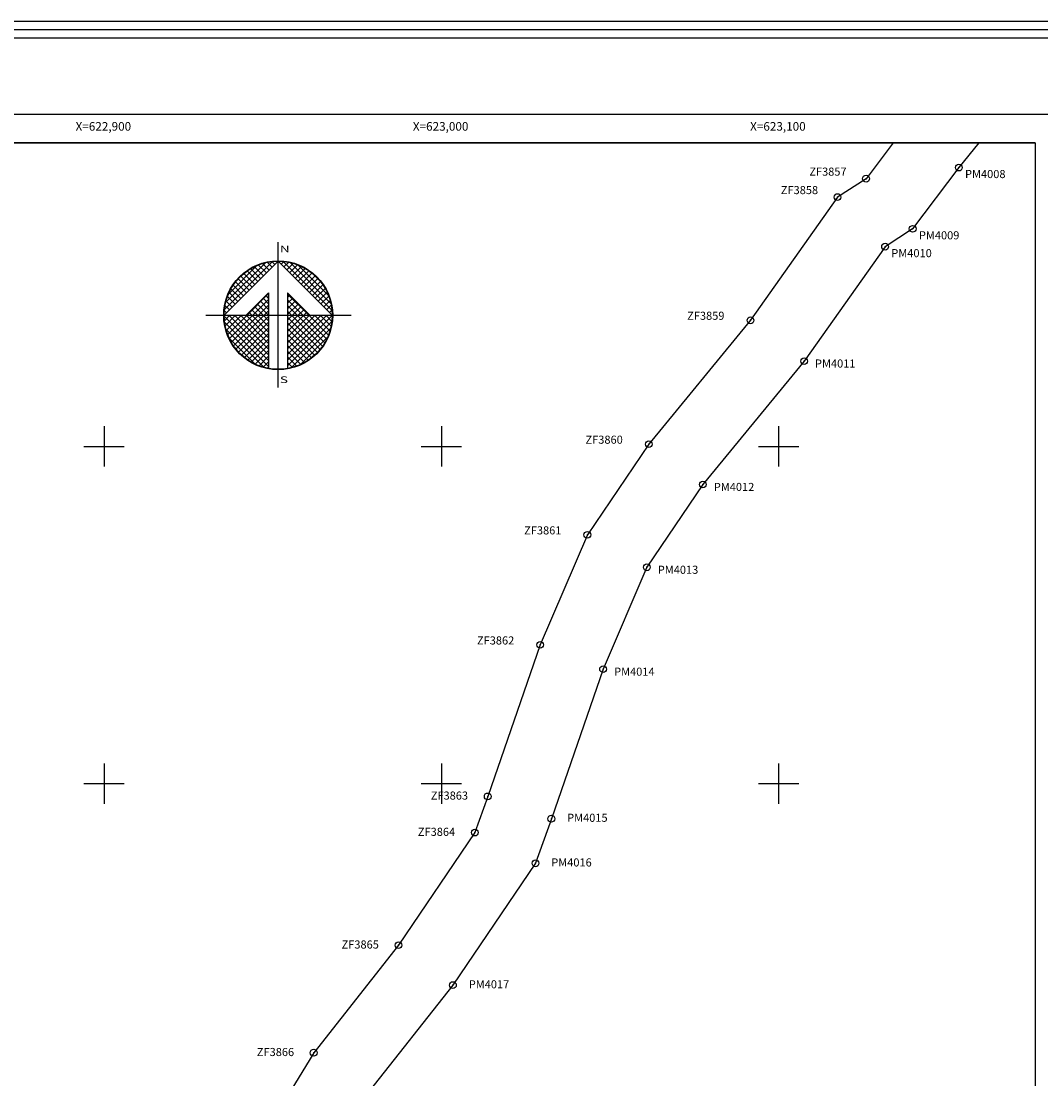
# Model space of a CAD drawing. Units: millimetres. Extents: x 622088 to 623338, y 2538916 to 2539726.
# Drawn here: x 622875 to 623178, y 2539412 to 2539726 of the extents above; entities that cross this region are included whole.
import ezdxf
from ezdxf.enums import TextEntityAlignment as Align

# ---------------------------------------------------------------- set-up
doc = ezdxf.new("R2010")
doc.units = ezdxf.units.MM
doc.header["$LTSCALE"] = 20
doc.header["$PDMODE"] = 32
doc.header["$PDSIZE"] = 2
for name, color, linetype in [('CUDRO_PTS_GPS', 7, 'Continuous'), ('CVL_PUNTO', 2, 'Continuous'), ('CVL_PUNTO_NUM', 2, 'Continuous'), ('CVL_RET', 7, 'Continuous'), ('CVL_RET_TX', 2, 'Continuous'), ('CVL_RETUTM', 8, 'Continuous'), ('Lomo', 7, 'Continuous'), ('margen2013', 7, 'Continuous'), ('NOR', 8, 'Continuous'), ('PLEAMAR_MAXIMA', 4, 'Continuous'), ('pm2013', 7, 'Continuous'), ('SOLAPA', 7, 'Continuous'), ('zf2013', 7, 'Continuous')]:
    doc.layers.add(name, color=color, linetype=linetype)
doc.styles.add('ROMANA1', font='ROMANA1.shx')
doc.styles.add('ROMAND', font='romand', dxfattribs={"height": 80})

# ---------------------------------------------------------------- blocks, each defined once
blk = doc.blocks.new('*X5')
at = {"color": 0}
for p, q in [((631622.96, 2545739.524), (631622.925, 2545739.559)), ((631623.006, 2545739.55), (631623.016, 2545739.56)), ((631618.138, 2545735.196), (631622.474, 2545739.532)), ((631618.246, 2545735.818), (631621.852, 2545739.424)), ((631618.5, 2545736.586), (631621.084, 2545739.17)), ((631621.161, 2545737.724), (631620.203, 2545738.683)), ((631621.418, 2545737.982), (631620.516, 2545738.883)), ((631621.675, 2545738.239), (631620.85, 2545739.063)), ((631621.932, 2545738.496), (631621.207, 2545739.22)), ((631622.189, 2545738.753), (631621.589, 2545739.353)), ((631622.446, 2545739.01), (631621.999, 2545739.457)), ((631622.703, 2545739.267), (631622.442, 2545739.528)), ((631623.263, 2545739.293), (631623.504, 2545739.533)), ((631627.86, 2545735.138), (631623.46, 2545739.538)), ((631623.52, 2545739.036), (631623.95, 2545739.466)), ((631623.777, 2545738.779), (631624.363, 2545739.365)), ((631624.034, 2545738.522), (631624.748, 2545739.235)), ((631627.762, 2545735.75), (631624.072, 2545739.44)), ((631624.291, 2545738.265), (631625.107, 2545739.08)), ((631624.548, 2545738.008), (631625.444, 2545738.903)), ((631624.806, 2545737.751), (631625.759, 2545738.704)), ((631627.529, 2545736.497), (631624.819, 2545739.207)), ((631620.133, 2545736.696), (631619.146, 2545737.682)), ((631620.39, 2545736.953), (631619.382, 2545737.961)), ((631620.647, 2545737.21), (631619.636, 2545738.221)), ((631620.904, 2545737.467), (631619.91, 2545738.461)), ((631625.063, 2545737.493), (631626.054, 2545738.485)), ((631625.32, 2545737.236), (631626.329, 2545738.246)), ((631625.577, 2545736.979), (631626.586, 2545737.989)), ((631625.834, 2545736.722), (631626.823, 2545737.712)), ((631626.8, 2545737.741), (631626.063, 2545738.477)), ((631619.361, 2545735.925), (631618.562, 2545736.725)), ((631619.618, 2545736.182), (631618.735, 2545737.065)), ((631619.876, 2545736.439), (631618.931, 2545737.384)), ((631626.091, 2545736.465), (631627.041, 2545737.415)), ((631626.348, 2545736.208), (631627.238, 2545737.098)), ((631626.605, 2545735.951), (631627.414, 2545736.76)), ((631618.847, 2545735.411), (631618.286, 2545735.972)), ((631619.104, 2545735.668), (631618.411, 2545736.361)), ((631620.187, 2545734.674), (631622.14, 2545736.627)), ((631620.701, 2545734.674), (631622.14, 2545736.113)), ((631622.14, 2545735.203), (631621.395, 2545735.947)), ((631622.14, 2545735.717), (631621.652, 2545736.205)), ((631622.14, 2545736.232), (631621.91, 2545736.462)), ((631625.754, 2545734.674), (631623.853, 2545736.575)), ((631623.853, 2545736.284), (631624.057, 2545736.488)), ((631623.853, 2545735.77), (631624.314, 2545736.231)), ((631625.239, 2545734.674), (631623.853, 2545736.061)), ((631623.853, 2545735.256), (631624.571, 2545735.974)), ((631626.862, 2545735.694), (631627.567, 2545736.399)), ((631627.119, 2545735.437), (631627.695, 2545736.013)), ((631618.333, 2545734.897), (631618.129, 2545735.101)), ((631618.59, 2545735.154), (631618.19, 2545735.554)), ((631620.612, 2545734.674), (631620.367, 2545734.919)), ((631621.127, 2545734.674), (631620.624, 2545735.176)), ((631621.641, 2545734.674), (631620.881, 2545735.433)), ((631622.14, 2545734.689), (631621.138, 2545735.69)), ((631621.215, 2545734.674), (631622.14, 2545735.599)), ((631621.729, 2545734.674), (631622.14, 2545735.085)), ((631623.853, 2545734.741), (631624.828, 2545735.717)), ((631624.725, 2545734.674), (631623.853, 2545735.547)), ((631624.211, 2545734.674), (631623.853, 2545735.032)), ((631624.3, 2545734.674), (631625.085, 2545735.459)), ((631624.814, 2545734.674), (631625.342, 2545735.202)), ((631625.328, 2545734.674), (631625.599, 2545734.945)), ((631627.376, 2545735.18), (631627.794, 2545735.598)), ((631627.633, 2545734.923), (631627.859, 2545735.149)), ((631618.11, 2545734.654), (631618.13, 2545734.674)), ((631622.14, 2545730.576), (631618.111, 2545734.605)), ((631618.137, 2545734.166), (631618.644, 2545734.674)), ((631622.14, 2545730.062), (631618.15, 2545734.052)), ((631618.204, 2545733.72), (631619.158, 2545734.674)), ((631618.306, 2545733.307), (631619.673, 2545734.674)), ((631618.435, 2545732.922), (631620.187, 2545734.674)), ((631622.14, 2545731.09), (631618.556, 2545734.674)), ((631618.59, 2545732.563), (631620.701, 2545734.674)), ((631618.768, 2545732.227), (631621.215, 2545734.674)), ((631618.966, 2545731.911), (631621.729, 2545734.674)), ((631622.14, 2545731.605), (631619.07, 2545734.674)), ((631619.185, 2545731.616), (631622.14, 2545734.57)), ((631619.424, 2545731.341), (631622.14, 2545734.056)), ((631622.14, 2545732.119), (631619.584, 2545734.674)), ((631622.14, 2545732.633), (631620.098, 2545734.674)), ((631622.14, 2545733.147), (631620.612, 2545734.674)), ((631622.14, 2545733.661), (631621.127, 2545734.674)), ((631622.14, 2545734.175), (631621.641, 2545734.674)), ((631623.853, 2545731.143), (631627.384, 2545734.674)), ((631623.853, 2545731.657), (631626.87, 2545734.674)), ((631623.853, 2545732.171), (631626.356, 2545734.674)), ((631623.853, 2545732.685), (631625.842, 2545734.674)), ((631623.853, 2545733.199), (631625.328, 2545734.674)), ((631623.853, 2545733.713), (631624.814, 2545734.674)), ((631623.853, 2545734.227), (631624.3, 2545734.674)), ((631623.853, 2545730.629), (631627.882, 2545734.658)), ((631626.784, 2545731.587), (631623.853, 2545734.518)), ((631623.853, 2545730.114), (631627.85, 2545734.111)), ((631626.543, 2545731.314), (631623.853, 2545734.004)), ((631627.005, 2545731.881), (631624.211, 2545734.674)), ((631627.206, 2545732.194), (631624.725, 2545734.674)), ((631627.386, 2545732.528), (631625.239, 2545734.674)), ((631627.543, 2545732.885), (631625.754, 2545734.674)), ((631625.842, 2545734.674), (631625.856, 2545734.688)), ((631627.675, 2545733.267), (631626.268, 2545734.674)), ((631627.779, 2545733.677), (631626.782, 2545734.674)), ((631627.85, 2545734.119), (631627.296, 2545734.674)), ((631627.882, 2545734.602), (631627.81, 2545734.674)), ((631621.734, 2545729.954), (631618.276, 2545733.411)), ((631619.682, 2545731.084), (631622.14, 2545733.542)), ((631619.959, 2545730.847), (631622.14, 2545733.028)), ((631626.284, 2545731.059), (631623.853, 2545733.49)), ((631626.005, 2545730.824), (631623.853, 2545732.976)), ((631624.188, 2545729.936), (631627.734, 2545733.482)), ((631620.924, 2545730.249), (631618.571, 2545732.602)), ((631620.255, 2545730.63), (631622.14, 2545732.514)), ((631620.572, 2545730.432), (631622.14, 2545732)), ((631625.706, 2545730.609), (631623.853, 2545732.462)), ((631625.387, 2545730.413), (631623.853, 2545731.948)), ((631624.972, 2545730.206), (631627.465, 2545732.698)), ((631620.91, 2545730.256), (631622.14, 2545731.486)), ((631621.271, 2545730.103), (631622.14, 2545730.972)), ((631625.047, 2545730.239), (631623.853, 2545731.434)), ((631621.657, 2545729.975), (631622.14, 2545730.458)), ((631624.684, 2545730.089), (631623.853, 2545730.92)), ((631624.294, 2545729.964), (631623.853, 2545730.405)), ((631622.072, 2545729.876), (631622.14, 2545729.943)), ((631623.876, 2545729.868), (631623.853, 2545729.891))]:
    blk.add_line(p, q, dxfattribs=at)
blk = doc.blocks.new('A$C76E81A6D')
at = {"layer": 'NOR'}
for p, q in [((7.36, 11.1), (7.36, 2.17)), ((9.59, 11.1), (9.59, 2.17))]:
    blk.add_line(p, q, dxfattribs=at)
at = {"layer": 'NOR', "color": 1, "linetype": 'Continuous'}
for points in [[(8.48, 0), (8.48, 17.06)], [(0, 8.48), (17.06, 8.48)]]:
    blk.add_lwpolyline(points, dxfattribs=at)
at = {"layer": 'NOR'}
for points in [[(8.48, 14.83), (2.12, 8.48), (4.74, 8.48), (7.36, 11.1)], [(9.59, 11.1), (12.21, 8.48), (14.83, 8.48), (8.48, 14.83)]]:
    blk.add_lwpolyline(points, dxfattribs=at)
at = {"layer": 'NOR', "color": 1, "linetype": 'Continuous'}
for radius in [6.4, 6.38, 6.37, 6.35]:
    blk.add_circle((8.48, 8.48), radius, dxfattribs=at)
at = {"layer": 'NOR', "linetype": 'Continuous', "xscale": 1.3, "yscale": 1.3, "zscale": 1.3}
blk.add_blockref('*X5', (-821101.42, -3309446.6), dxfattribs=at)
at = {"layer": 'NOR', "color": 7, "style": 'ROMAND', "width": 1.5}
for s, p in [('N', (8.68, 15.87)), ('S', (8.68, 0.52))]:
    blk.add_text(s, height=0.779, dxfattribs=at).set_placement(p)
blk = doc.blocks.new('A$C11580645')
at = {"layer": 'CVL_RET', "linetype": 'Continuous', "xscale": 6.5, "yscale": 6.5, "zscale": 6.5}
blk.add_blockref('A$C76E81A6D', (0, 0), dxfattribs=at)
blk = doc.blocks.new('A$C63EC3432')
at = {"layer": 'CUDRO_PTS_GPS', "color": 7, "linetype": 'Continuous'}
blk.add_blockref('A$C11580645', (0, 0), dxfattribs=at)
blk = doc.blocks.new('A$C36F53D36')
at = {"layer": 'PLEAMAR_MAXIMA', "linetype": 'Continuous', "xscale": 0.6400000000000001, "yscale": 0.6400000000000001, "zscale": 0.6400000000000001}
blk.add_blockref('A$C63EC3432', (0, 0), dxfattribs=at)

msp = doc.modelspace()

# ---------------------------------------------------------------- linework, layer by layer
at = {"layer": 'CVL_PUNTO', "color": 7}
for p in [(623153.44, 2539682.67), (623125.92, 2539679.39), (623117.46, 2539673.93), (623139.75, 2539664.52), (623131.57, 2539659.23), (623091.66, 2539637.39), (623107.57, 2539625.26), (623061.51, 2539600.67), (623077.55, 2539588.69), (623043.3, 2539573.79), (623060.93, 2539564.15), (623029.3, 2539541.17), (623047.96, 2539533.95), (623013.75, 2539496.22), (623032.62, 2539489.6), (623009.92, 2539485.48), (623027.91, 2539476.37), (622987.29, 2539452.08), (623003.44, 2539440.26), (622962.15, 2539420.21)]:
    msp.add_point(p, dxfattribs=at)
at = {"layer": 'CVL_RETUTM', "color": 8, "linetype": 'Continuous'}
for p, q in [((622900, 2539606), (622900, 2539594)), ((623000, 2539606), (623000, 2539594)), ((623100, 2539606), (623100, 2539594)), ((622894, 2539600), (622906, 2539600)), ((622994, 2539600), (623006, 2539600)), ((623094, 2539600), (623106, 2539600)), ((622900, 2539506), (622900, 2539494)), ((623000, 2539506), (623000, 2539494)), ((623100, 2539506), (623100, 2539494)), ((622894, 2539500), (622906, 2539500)), ((622994, 2539500), (623006, 2539500)), ((623094, 2539500), (623106, 2539500))]:
    msp.add_line(p, q, dxfattribs=at)
at = {"layer": 'margen2013', "linetype": 'Continuous'}
msp.add_lwpolyline([(622111.05, 2538952), (622111.05, 2539690), (623176.05, 2539690), (623176.05, 2538952), (622111.05, 2538952)], dxfattribs=at)
at = {"layer": 'pm2013', "color": 1}
msp.add_lwpolyline([(623159.37, 2539690), (623153.44, 2539682.67), (623139.75, 2539664.52), (623131.57, 2539659.23), (623107.57, 2539625.26), (623077.55, 2539588.69), (623060.93, 2539564.15), (623047.96, 2539533.95), (623032.62, 2539489.6), (623027.91, 2539476.37), (623003.44, 2539440.26), (622978.6, 2539408.77), (622956.21, 2539372.03), (622946.74, 2539350.36), (622935.45, 2539334.58), (622930.32, 2539317.14), (622926.28, 2539298.31), (622921.54, 2539276.21), (622918.09, 2539260.11), (622910.09, 2539234.34), (622902.07, 2539208.5), (622903, 2539168.28)], dxfattribs=at)
at = {"layer": 'SOLAPA'}
msp.add_line((622102.55, 2539698.5), (623184.55, 2539698.5), dxfattribs=at)
at = {"layer": 'SOLAPA', "flags": 128}
for points in [[(622088.2, 2539726.11), (623338.2, 2539726.11), (623338.2, 2538916.11), (622088.2, 2538916.11)], [(622090.7, 2539723.61), (623335.7, 2539723.61), (623335.7, 2538918.61), (622090.7, 2538918.61)], [(622093.2, 2539721.11), (623333.2, 2539721.11), (623333.2, 2538921.11), (622093.2, 2538921.11)]]:
    msp.add_lwpolyline(points, close=True, dxfattribs=at)
at = {"layer": 'SOLAPA'}
for points in [[(622111.05, 2538952), (622111.05, 2539690), (623176.05, 2539690), (623176.05, 2538952), (622111.05, 2538952)], [(622931.05, 2539690), (622486.05, 2539690)], [(623176.05, 2539690), (622931.05, 2539690)], [(623176.05, 2539690), (623176.05, 2538952)]]:
    msp.add_lwpolyline(points, dxfattribs=at)
at = {"layer": 'SOLAPA', "linetype": 'Continuous', "flags": 128}
for points in [[(623176.05, 2539618.48), (623176.05, 2539511.95)], [(623176.05, 2539566.99), (623176.05, 2539561.98)]]:
    msp.add_lwpolyline(points, dxfattribs=at)
at = {"layer": 'zf2013', "color": 5}
msp.add_lwpolyline([(623133.92, 2539690), (623125.92, 2539679.39), (623117.46, 2539673.93), (623091.66, 2539637.39), (623061.51, 2539600.67), (623043.3, 2539573.79), (623029.3, 2539541.17), (623013.75, 2539496.22), (623009.92, 2539485.48), (622987.29, 2539452.08), (622962.15, 2539420.21), (622938.43, 2539381.28), (622929.26, 2539360.29), (622917.22, 2539343.47), (622910.92, 2539322.07), (622906.21, 2539300.09), (622901.99, 2539280.41), (622898.72, 2539265.18), (622890.99, 2539240.27), (622882, 2539211.3), (622883.15, 2539161.8)], dxfattribs=at)

# ---------------------------------------------------------------- block references
at = {"layer": 'Lomo', "xscale": 0.6070195194333792, "yscale": 0.6070195194333792, "zscale": 0.6070195194727952}
msp.add_blockref('A$C36F53D36', (622930.21, 2539617.48), dxfattribs=at)

# ---------------------------------------------------------------- texts
at = {"layer": 'CVL_PUNTO_NUM', "color": 7, "style": 'ROMANA1'}
for s, p in [('ZF3857', (623109.11, 2539680.28)), ('PM4008', (623155.28, 2539679.57)), ('ZF3858', (623100.66, 2539674.81)), ('PM4009', (623141.6, 2539661.4)), ('PM4010', (623133.42, 2539656.11)), ('ZF3859', (623072.89, 2539637.54)), ('PM4011', (623110.8, 2539623.38)), ('ZF3860', (623042.75, 2539600.79)), ('PM4012', (623080.79, 2539586.78)), ('ZF3861', (623024.56, 2539573.9)), ('PM4013', (623064.18, 2539562.22)), ('ZF3862', (623010.57, 2539541.26)), ('PM4014', (623051.23, 2539532)), ('ZF3863', (622996.87, 2539495.26)), ('PM4015', (623037.3, 2539488.67)), ('ZF3864', (622993.05, 2539484.51)), ('PM4016', (623032.59, 2539475.43)), ('ZF3865', (622970.43, 2539451.09)), ('PM4017', (623008.14, 2539439.3)), ('ZF3866', (622945.3, 2539419.21))]:
    msp.add_text(s, height=2.4, dxfattribs=at).set_placement(p)
at = {"layer": 'CVL_RET_TX', "color": 7, "style": 'ROMANA1'}
for s, p in [('X=622,900', (622908.03, 2539694.9)), ('X=623,000', (623008.03, 2539694.9)), ('X=623,100', (623108.03, 2539694.9))]:
    msp.add_text(s, height=2.55, dxfattribs=at).set_placement(p, align=Align.MIDDLE_RIGHT)

doc.saveas('drawing.dxf')
